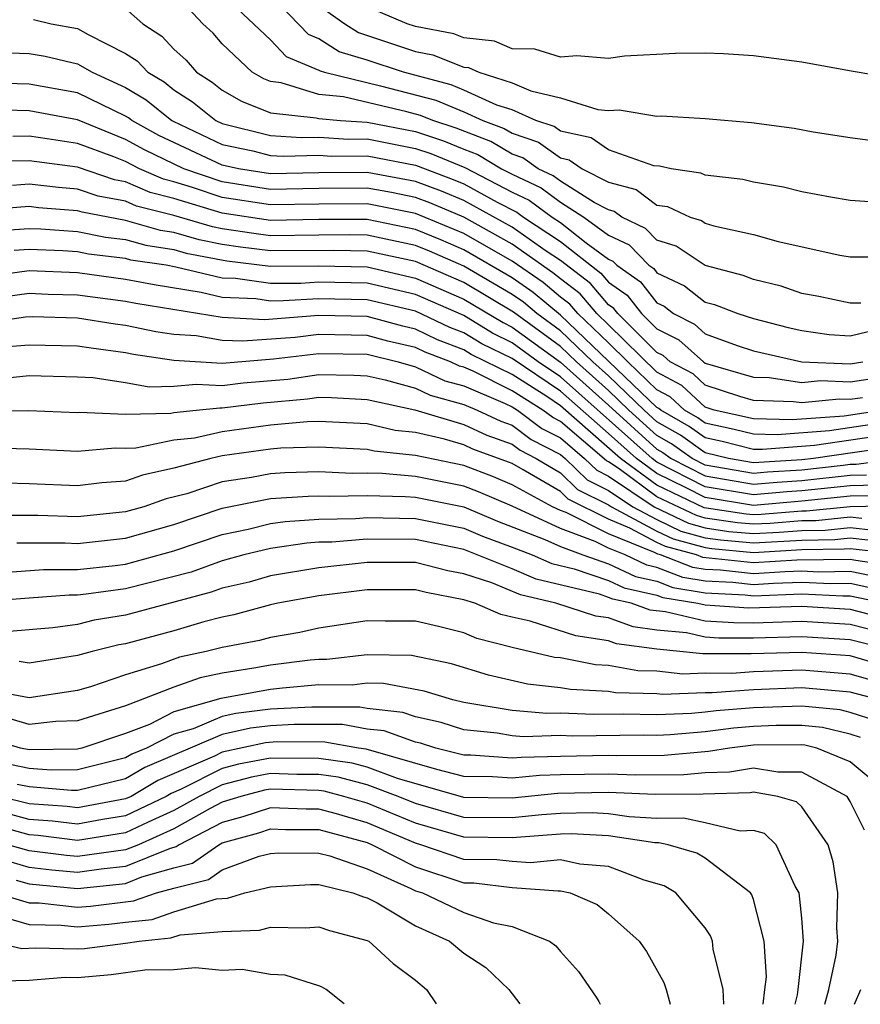
# Model space of a CAD drawing. Units: inches. Extents: x 2592000 to 2595000, y 1484683 to 1485000.
# Drawn here: x 2594019 to 2594053, y 1484684 to 1484725 of the extents above; entities that cross this region are included whole.
import ezdxf

# ---------------------------------------------------------------- set-up
doc = ezdxf.new("R2010")
doc.units = ezdxf.units.IN
doc.header["$MEASUREMENT"] = 0
doc.layers.add('LD25921482_2ft', color=182, linetype='Continuous')

msp = doc.modelspace()

# ---------------------------------------------------------------- linework, layer by layer
at = {"layer": 'LD25921482_2ft'}
for points, elevation in [([(2594053.437, 1484713.437), (2594053, 1484713.437), (2594051.706, 1484713.706), (2594051, 1484713.835), (2594050.136, 1484714.136), (2594049, 1484714.412), (2594048.576, 1484714.576), (2594047, 1484714.99), (2594045.794, 1484715.794), (2594045, 1484716.043), (2594044.531, 1484716.531), (2594043.543, 1484717), (2594043.233, 1484717.233), (2594043, 1484717.294), (2594042.395, 1484717.605), (2594041, 1484718.485), (2594040.703, 1484718.703), (2594040.082, 1484719), (2594039.452, 1484719.452), (2594039, 1484719.604), (2594038.128, 1484720.128), (2594036.684, 1484720.684), (2594035.715, 1484721), (2594035.212, 1484721.212), (2594034.638, 1484721.362), (2594032.014, 1484721.986), (2594031, 1484722.073), (2594029.437, 1484722.563), (2594029, 1484722.611), (2594028.721, 1484722.721), (2594028.235, 1484723), (2594027, 1484724.174), (2594026.619, 1484724.618), (2594026.194, 1484725), (2594025, 1484726.308)], 10336), ([(2594054.407, 1484717.593), (2594053, 1484717.685), (2594052.182, 1484717.818), (2594051, 1484718.045), (2594050.236, 1484718.236), (2594049, 1484718.439), (2594048.551, 1484718.551), (2594047, 1484718.738), (2594046.82, 1484718.82), (2594045.582, 1484719), (2594045.104, 1484719.104), (2594044.875, 1484719.125), (2594043, 1484719.781), (2594042.277, 1484720.277), (2594041, 1484720.564), (2594040.746, 1484720.746), (2594039.99, 1484721), (2594039, 1484721.435), (2594038.365, 1484721.635), (2594037, 1484722.257), (2594036.477, 1484722.478), (2594034.509, 1484723), (2594033, 1484723.498), (2594031.846, 1484723.846), (2594031, 1484724.388), (2594030.565, 1484724.565), (2594029, 1484726.205)], 10340), ([(2594023, 1484725.637), (2594023.717, 1484725), (2594024.497, 1484724.497), (2594025, 1484723.959), (2594025.505, 1484723.505), (2594025.94, 1484723), (2594026.583, 1484722.583), (2594027, 1484722.253), (2594027.795, 1484721.795), (2594029, 1484721.321), (2594030.887, 1484721.113), (2594031, 1484721.078), (2594031.901, 1484721), (2594033, 1484720.934), (2594035, 1484720.538), (2594036.16, 1484720.16), (2594037, 1484719.809), (2594037.588, 1484719.588), (2594038.567, 1484719), (2594039, 1484718.777), (2594040.202, 1484718.203), (2594041, 1484717.616), (2594041.976, 1484717), (2594043, 1484716.255), (2594043.851, 1484715.851), (2594044.669, 1484715), (2594044.864, 1484714.863), (2594045, 1484714.69), (2594046.147, 1484714.147), (2594047, 1484713.475), (2594047.376, 1484713.376), (2594048.347, 1484713), (2594049, 1484712.797), (2594050.43, 1484712.43), (2594051, 1484712.3), (2594052.134, 1484712.133), (2594053, 1484712.079), (2594053.741, 1484712.259)], 10334), ([(2594027.629, 1484725.629), (2594029, 1484724.336), (2594029.643, 1484723.644), (2594031, 1484723.09), (2594031.055, 1484723.055), (2594031.236, 1484723), (2594033.558, 1484722.442), (2594035.845, 1484721.845), (2594037, 1484721.357), (2594037.784, 1484721), (2594038.668, 1484720.667), (2594039, 1484720.468), (2594040.099, 1484720.099), (2594041, 1484719.453), (2594041.37, 1484719.37), (2594041.909, 1484719), (2594043, 1484718.439), (2594044.141, 1484718.141), (2594045, 1484717.494), (2594045.431, 1484717.431), (2594046.372, 1484717), (2594046.85, 1484716.85), (2594047, 1484716.75), (2594047.36, 1484716.64), (2594049, 1484716.28), (2594050.012, 1484715.988), (2594052.577, 1484715.422), (2594053, 1484715.347), (2594054.652, 1484715.348)], 10338), ([(2594031, 1484725.758), (2594032.072, 1484725), (2594032.638, 1484724.638), (2594035, 1484723.863), (2594035.725, 1484723.725), (2594037, 1484723.21), (2594037.19, 1484723.19), (2594037.625, 1484723), (2594039, 1484722.566), (2594039.774, 1484722.226), (2594041, 1484721.933), (2594042.548, 1484721.453), (2594043, 1484721.42), (2594043.438, 1484721.438), (2594045, 1484721.182), (2594045.185, 1484721.186), (2594047, 1484721.083), (2594048.918, 1484720.918), (2594050.677, 1484720.677), (2594051.465, 1484720.535), (2594053, 1484720.291), (2594054.138, 1484720.139)], 10342), ([(2594055, 1484722.708), (2594053.041, 1484723.041), (2594051, 1484723.415), (2594049, 1484723.677), (2594047.761, 1484723.761), (2594047, 1484723.792), (2594045.768, 1484723.768), (2594043.66, 1484723.66), (2594043, 1484723.574), (2594041.682, 1484723.682), (2594041, 1484723.617), (2594039.948, 1484723.948), (2594039, 1484723.964), (2594038.279, 1484724.279), (2594037, 1484724.419), (2594036.586, 1484724.586), (2594035, 1484724.887), (2594034.661, 1484725), (2594033, 1484725.708)], 10344), ([(2594019.182, 1484725.182), (2594019.918, 1484725), (2594021, 1484724.806), (2594021.445, 1484724.555), (2594023, 1484723.781), (2594023.475, 1484723.475), (2594023.92, 1484723), (2594024.596, 1484722.595), (2594025, 1484722.268), (2594025.769, 1484721.769), (2594026.741, 1484721), (2594027, 1484720.878), (2594029, 1484720.379), (2594030.288, 1484720.289), (2594031, 1484720.309), (2594032.229, 1484720.229), (2594033, 1484720.236), (2594035, 1484719.843), (2594035.636, 1484719.636), (2594037.048, 1484719.048), (2594039, 1484718.037), (2594039.702, 1484717.702), (2594040.655, 1484717), (2594041, 1484716.77), (2594042.074, 1484715.926), (2594043, 1484715.252), (2594043.171, 1484715.171), (2594043.336, 1484715), (2594044.313, 1484714.314), (2594045, 1484713.443), (2594045.301, 1484713.301), (2594045.682, 1484713), (2594046.555, 1484712.556), (2594047, 1484712.157), (2594048.327, 1484711.673), (2594049, 1484711.464), (2594051, 1484710.999), (2594053, 1484710.921), (2594053.527, 1484711)], 10332), ([(2594017.813, 1484723.813), (2594019, 1484723.773), (2594019.661, 1484723.661), (2594021, 1484723.342), (2594021.608, 1484723), (2594023, 1484722.366), (2594023.854, 1484721.854), (2594024.908, 1484721), (2594024.967, 1484720.967), (2594027, 1484720.011), (2594028.261, 1484719.739), (2594029, 1484719.553), (2594029.516, 1484719.517), (2594031, 1484719.559), (2594031.524, 1484719.524), (2594033, 1484719.538), (2594035, 1484719.148), (2594036.56, 1484718.56), (2594037, 1484718.375), (2594038.388, 1484717.612), (2594039.201, 1484717.201), (2594039.474, 1484717), (2594041, 1484715.983), (2594042.679, 1484714.679), (2594043, 1484714.299), (2594043.763, 1484713.763), (2594044.366, 1484713), (2594045, 1484712.371), (2594045.908, 1484711.909), (2594046.922, 1484711), (2594047, 1484710.948), (2594049, 1484710.371), (2594049.651, 1484710.349), (2594051, 1484710.148), (2594051.774, 1484710.226), (2594053, 1484710.178), (2594054.386, 1484710.385)], 10330), ([(2594053.511, 1484709.511), (2594053, 1484709.435), (2594052.548, 1484709.452), (2594051, 1484709.298), (2594050.65, 1484709.35), (2594049, 1484709.405), (2594048.432, 1484709.568), (2594047, 1484710.034), (2594046.498, 1484710.498), (2594045.553, 1484711), (2594045.262, 1484711.261), (2594045, 1484711.395), (2594043.382, 1484713), (2594043.214, 1484713.213), (2594043, 1484713.363), (2594042.249, 1484714.25), (2594041, 1484715.196), (2594040.411, 1484715.589), (2594039, 1484716.579), (2594037, 1484717.688), (2594036.076, 1484718.076), (2594035, 1484718.478), (2594033, 1484718.851), (2594031, 1484718.834), (2594029, 1484718.787), (2594027.667, 1484719), (2594027, 1484719.144), (2594024.374, 1484720.374), (2594023.253, 1484721), (2594023.113, 1484721.113), (2594023, 1484721.181), (2594021, 1484722.144), (2594019, 1484722.51), (2594017, 1484722.564)], 10328), ([(2594054.379, 1484709), (2594052.747, 1484708.747), (2594050.599, 1484708.599), (2594049, 1484708.634), (2594047.372, 1484709), (2594047, 1484709.121), (2594046.024, 1484710.024), (2594045, 1484710.567), (2594043, 1484712.54), (2594042.515, 1484713), (2594041.82, 1484713.82), (2594041, 1484714.436), (2594040.694, 1484714.694), (2594039, 1484715.876), (2594037, 1484717.001), (2594035.593, 1484717.593), (2594035, 1484717.814), (2594034.014, 1484718.014), (2594033, 1484718.198), (2594031, 1484718.187), (2594029, 1484718.143), (2594027, 1484718.459), (2594025.41, 1484719), (2594023.782, 1484719.781), (2594023, 1484720.217), (2594021, 1484721.027), (2594019, 1484721.396), (2594017, 1484721.452)], 10326), ([(2594055, 1484708.57), (2594052.138, 1484708.138), (2594049.982, 1484707.982), (2594049, 1484708.003), (2594048.201, 1484708.201), (2594047, 1484708.465), (2594046.688, 1484708.688), (2594046.143, 1484709), (2594045.549, 1484709.549), (2594045, 1484709.841), (2594043.792, 1484711), (2594043, 1484711.787), (2594041.722, 1484713), (2594041.391, 1484713.391), (2594041, 1484713.685), (2594040.286, 1484714.286), (2594039, 1484715.173), (2594037, 1484716.323), (2594035, 1484717.15), (2594033, 1484717.546), (2594031, 1484717.539), (2594029, 1484717.499), (2594027, 1484717.812), (2594025.77, 1484718.23), (2594025, 1484718.456), (2594024.565, 1484718.565), (2594023.577, 1484719), (2594023, 1484719.294), (2594022.508, 1484719.492), (2594021, 1484720.042), (2594019.756, 1484720.244), (2594019, 1484720.344), (2594018.334, 1484720.334)], 10324), ([(2594055, 1484708.04), (2594051.529, 1484707.529), (2594049.366, 1484707.365), (2594049, 1484707.373), (2594047.695, 1484707.695), (2594047, 1484707.848), (2594046.328, 1484708.328), (2594045.155, 1484709), (2594045.075, 1484709.075), (2594045, 1484709.114), (2594041, 1484712.941), (2594039.878, 1484713.877), (2594039, 1484714.481), (2594037, 1484715.646), (2594036.055, 1484716.056), (2594035, 1484716.485), (2594033, 1484716.894), (2594031, 1484716.893), (2594029, 1484716.857), (2594027, 1484717.164), (2594025, 1484717.762), (2594024.01, 1484718.01), (2594023, 1484718.455), (2594022.541, 1484718.541), (2594021, 1484719.06), (2594019, 1484719.327), (2594017.3, 1484719.299)], 10322), ([(2594055, 1484707.511), (2594051.482, 1484707), (2594051, 1484706.943), (2594049, 1484706.82), (2594047.958, 1484707), (2594047, 1484707.231), (2594045.968, 1484707.968), (2594045, 1484708.523), (2594044.469, 1484709), (2594043, 1484710.419), (2594042.348, 1484711), (2594041, 1484712.288), (2594040.027, 1484713), (2594039.47, 1484713.469), (2594039, 1484713.792), (2594037, 1484714.967), (2594035.583, 1484715.583), (2594035, 1484715.82), (2594033, 1484716.243), (2594032.258, 1484716.258), (2594031, 1484716.255), (2594029, 1484716.228), (2594028.313, 1484716.313), (2594027, 1484716.517), (2594026.594, 1484716.594), (2594025, 1484717.069), (2594023.455, 1484717.456), (2594023, 1484717.656), (2594021.868, 1484717.868), (2594021, 1484718.158), (2594020.218, 1484718.218), (2594019, 1484718.366), (2594018.31, 1484718.31)], 10320), ([(2594055.016, 1484706.983), (2594053.25, 1484706.75), (2594053, 1484706.744), (2594052.715, 1484706.714), (2594051, 1484706.514), (2594049.571, 1484706.429), (2594049, 1484706.379), (2594047, 1484706.721), (2594046.459, 1484707), (2594045.608, 1484707.607), (2594045, 1484707.956), (2594043.839, 1484709), (2594043, 1484709.811), (2594041.664, 1484711), (2594041, 1484711.635), (2594039.061, 1484713.061), (2594037, 1484714.284), (2594035, 1484715.155), (2594033, 1484715.591), (2594031.619, 1484715.619), (2594029, 1484715.598), (2594027.752, 1484715.752), (2594027, 1484715.869), (2594026.05, 1484716.05), (2594025, 1484716.364), (2594024.447, 1484716.447), (2594023, 1484716.859), (2594021.195, 1484717.195), (2594021, 1484717.26), (2594019.385, 1484717.385), (2594019, 1484717.432), (2594017.293, 1484717.293)], 10318), ([(2594017.577, 1484716.423), (2594019, 1484716.531), (2594019.491, 1484716.509), (2594021, 1484716.399), (2594022.168, 1484716.168), (2594023, 1484716.07), (2594023.833, 1484715.833), (2594025, 1484715.657), (2594025.506, 1484715.506), (2594027.192, 1484715.192), (2594029, 1484714.963), (2594031, 1484714.979), (2594033, 1484714.937), (2594035, 1484714.473), (2594037, 1484713.601), (2594038.627, 1484712.627), (2594039, 1484712.444), (2594041, 1484710.983), (2594043, 1484709.202), (2594045, 1484707.389), (2594045.247, 1484707.248), (2594045.594, 1484707), (2594047, 1484706.274), (2594049, 1484705.938), (2594049.977, 1484706.023), (2594051, 1484706.084), (2594053, 1484706.307), (2594053.678, 1484706.322)], 10316), ([(2594054.105, 1484705.896), (2594053, 1484705.871), (2594051, 1484705.654), (2594050.383, 1484705.618), (2594049, 1484705.498), (2594047, 1484705.827), (2594045, 1484706.85), (2594044.797, 1484707), (2594041, 1484710.383), (2594040.081, 1484711), (2594039, 1484711.791), (2594038.188, 1484712.189), (2594037, 1484712.915), (2594035, 1484713.787), (2594033, 1484714.255), (2594031, 1484714.296), (2594030.25, 1484714.25), (2594029, 1484714.241), (2594027.554, 1484714.447), (2594027, 1484714.469), (2594025.074, 1484714.926), (2594024.672, 1484715), (2594023.219, 1484715.219), (2594023, 1484715.281), (2594021.462, 1484715.461), (2594021, 1484715.553), (2594020.404, 1484715.597), (2594019, 1484715.658), (2594018.388, 1484715.612)], 10314), ([(2594054.532, 1484705.468), (2594053, 1484705.434), (2594051, 1484705.224), (2594049, 1484705.057), (2594047, 1484705.38), (2594046.213, 1484705.787), (2594045, 1484706.372), (2594044.146, 1484707), (2594043, 1484708.027), (2594041, 1484709.784), (2594039, 1484711.137), (2594037.75, 1484711.75), (2594037, 1484712.208), (2594036.425, 1484712.424), (2594035, 1484713.1), (2594033, 1484713.573), (2594031, 1484713.612), (2594029.523, 1484713.522), (2594029, 1484713.519), (2594028.395, 1484713.605), (2594027, 1484713.662), (2594026.132, 1484713.868), (2594024.186, 1484714.186), (2594023, 1484714.416), (2594021, 1484714.683), (2594019, 1484714.769), (2594016.412, 1484714.412)], 10312), ([(2594054.959, 1484705.041), (2594053, 1484704.998), (2594051.187, 1484704.813), (2594051, 1484704.81), (2594049.321, 1484704.679), (2594049, 1484704.662), (2594048.69, 1484704.69), (2594046.952, 1484704.953), (2594045, 1484705.894), (2594043.496, 1484707), (2594041, 1484709.184), (2594040.441, 1484709.56), (2594039, 1484710.473), (2594037.311, 1484711.311), (2594037, 1484711.501), (2594035.911, 1484711.911), (2594035, 1484712.35), (2594034.475, 1484712.476), (2594033, 1484712.876), (2594031, 1484712.918), (2594028.747, 1484712.747), (2594027, 1484712.832), (2594023.425, 1484713.425), (2594023, 1484713.507), (2594021, 1484713.767), (2594019.792, 1484713.793), (2594019, 1484713.83), (2594017, 1484713.563)], 10310), ([(2594053.489, 1484704.511), (2594053, 1484704.567), (2594051.577, 1484704.422), (2594051, 1484704.414), (2594049.689, 1484704.311), (2594049, 1484704.274), (2594048.335, 1484704.335), (2594047, 1484704.532), (2594046.632, 1484704.632), (2594045, 1484705.416), (2594043.429, 1484706.571), (2594043, 1484706.859), (2594042.906, 1484706.906), (2594041, 1484708.528), (2594040.689, 1484708.689), (2594040.272, 1484709), (2594039, 1484709.807), (2594037.387, 1484710.613), (2594037, 1484710.776), (2594036.824, 1484710.824), (2594036.454, 1484711), (2594035.398, 1484711.398), (2594035, 1484711.589), (2594033.862, 1484711.862), (2594033, 1484712.096), (2594031, 1484712.135), (2594030.015, 1484712.016), (2594027.851, 1484711.851), (2594027, 1484711.892), (2594025.924, 1484712.076), (2594025, 1484712.134), (2594024.247, 1484712.247), (2594023, 1484712.507), (2594022.563, 1484712.564), (2594021, 1484712.814), (2594019.137, 1484712.863), (2594018.853, 1484712.853), (2594017, 1484712.574)], 10308), ([(2594017.591, 1484711.591), (2594019, 1484711.708), (2594021, 1484711.668), (2594021.575, 1484711.575), (2594023, 1484711.392), (2594023.324, 1484711.324), (2594025, 1484711.072), (2594027, 1484710.953), (2594029.124, 1484711.124), (2594031, 1484711.352), (2594033, 1484711.315), (2594034.284, 1484711), (2594035, 1484710.799), (2594036.219, 1484710.219), (2594037, 1484710.004), (2594038.718, 1484709.282), (2594039, 1484709.141), (2594039.222, 1484709), (2594040.239, 1484708.239), (2594041, 1484707.847), (2594042.003, 1484707), (2594042.509, 1484706.509), (2594043, 1484706.266), (2594044.885, 1484705), (2594046.312, 1484704.312), (2594047, 1484704.124), (2594047.98, 1484703.98), (2594049, 1484703.886), (2594050.057, 1484703.943), (2594051, 1484704.017), (2594051.968, 1484704.032), (2594053, 1484704.137), (2594053.975, 1484704.025)], 10306), ([(2594017.7, 1484710.3), (2594019, 1484710.435), (2594021, 1484710.386), (2594021.643, 1484710.357), (2594023, 1484710.152), (2594023.972, 1484709.972), (2594025, 1484709.991), (2594025.918, 1484710.082), (2594027, 1484710.023), (2594027.867, 1484710.133), (2594029.71, 1484710.29), (2594031, 1484710.479), (2594032.448, 1484710.448), (2594033, 1484710.42), (2594033.74, 1484710.26), (2594035, 1484709.906), (2594035.614, 1484709.614), (2594037, 1484709.233), (2594037.554, 1484709), (2594038.542, 1484708.542), (2594039, 1484708.38), (2594039.79, 1484707.79), (2594041, 1484707.167), (2594041.197, 1484707), (2594042.112, 1484706.112), (2594043, 1484705.672), (2594044.001, 1484705), (2594045, 1484704.466), (2594045.992, 1484703.992), (2594047, 1484703.717), (2594047.625, 1484703.625), (2594049, 1484703.498), (2594051, 1484703.62), (2594052.359, 1484703.641), (2594053, 1484703.706), (2594054.461, 1484703.539)], 10304), ([(2594017, 1484708.962), (2594018.98, 1484708.98), (2594021, 1484708.908), (2594021.085, 1484708.916), (2594023, 1484708.832), (2594024.876, 1484708.876), (2594025, 1484708.903), (2594025.922, 1484709), (2594026.902, 1484709.098), (2594027, 1484709.092), (2594028.693, 1484709.307), (2594030.535, 1484709.465), (2594031, 1484709.533), (2594031.522, 1484709.522), (2594033, 1484709.448), (2594034.981, 1484709.019), (2594037, 1484708.407), (2594037.962, 1484707.962), (2594039, 1484707.595), (2594039.34, 1484707.34), (2594040.001, 1484707), (2594041, 1484706.409), (2594041.715, 1484705.715), (2594043, 1484705.079), (2594043.118, 1484705), (2594045, 1484703.993), (2594045.672, 1484703.672), (2594047, 1484703.309), (2594047.269, 1484703.269), (2594049, 1484703.11), (2594051, 1484703.223), (2594052.75, 1484703.25), (2594053, 1484703.275), (2594055, 1484703.054)], 10302), ([(2594055, 1484702.513), (2594053.23, 1484702.77), (2594053, 1484702.819), (2594050.788, 1484702.788), (2594049, 1484702.676), (2594046.9, 1484702.9), (2594046.639, 1484703), (2594045.352, 1484703.352), (2594045, 1484703.52), (2594043.882, 1484704.118), (2594043, 1484704.48), (2594041.318, 1484705.318), (2594041, 1484705.626), (2594039.466, 1484706.534), (2594039, 1484706.786), (2594038.849, 1484706.849), (2594037.381, 1484707.381), (2594037, 1484707.558), (2594036.2, 1484707.8), (2594035, 1484708.071), (2594034.155, 1484708.155), (2594033, 1484708.428), (2594031, 1484708.535), (2594030.522, 1484708.522), (2594029, 1484708.377), (2594027, 1484708.103), (2594025.845, 1484707.845), (2594025, 1484707.756), (2594023.419, 1484707.419), (2594023, 1484707.409), (2594022.573, 1484707.427), (2594021, 1484707.286), (2594019, 1484707.38), (2594017.427, 1484707.427)], 10300), ([(2594053.869, 1484702.131), (2594053, 1484702.317), (2594051.708, 1484702.292), (2594051, 1484702.325), (2594050.304, 1484702.305), (2594049, 1484702.222), (2594047.631, 1484702.369), (2594047, 1484702.4), (2594046.486, 1484702.486), (2594045.148, 1484703), (2594045.032, 1484703.032), (2594044.899, 1484703.101), (2594043, 1484703.88), (2594041.24, 1484704.76), (2594041, 1484704.85), (2594040.676, 1484705), (2594039, 1484705.907), (2594038.231, 1484706.231), (2594037, 1484706.706), (2594035, 1484707.127), (2594033.297, 1484707.297), (2594033, 1484707.367), (2594031, 1484707.47), (2594029.427, 1484707.427), (2594029, 1484707.386), (2594027, 1484707.107), (2594026.522, 1484707), (2594025, 1484706.592), (2594023.698, 1484706.302), (2594023, 1484706.058), (2594022.014, 1484705.986), (2594021, 1484705.86), (2594019, 1484705.948), (2594018.027, 1484705.973)], 10298), ([(2594054.508, 1484701.492), (2594053, 1484701.815), (2594052.201, 1484701.799), (2594051, 1484701.855), (2594049.821, 1484701.821), (2594049, 1484701.769), (2594048.138, 1484701.861), (2594047, 1484701.916), (2594046.072, 1484702.072), (2594045, 1484702.484), (2594044.577, 1484702.577), (2594043.684, 1484703), (2594043, 1484703.281), (2594042.438, 1484703.562), (2594041, 1484704.098), (2594039, 1484705.028), (2594037.612, 1484705.612), (2594037, 1484705.848), (2594035, 1484706.253), (2594033.622, 1484706.378), (2594033, 1484706.394), (2594032.381, 1484706.38), (2594031, 1484706.445), (2594029.59, 1484706.41), (2594029, 1484706.369), (2594028.211, 1484706.211), (2594027, 1484706.024), (2594025.539, 1484705.539), (2594024.678, 1484705.322), (2594023.753, 1484705), (2594023, 1484704.783), (2594021, 1484704.584), (2594019.358, 1484704.642), (2594017.358, 1484704.642)], 10296), ([(2594018.499, 1484703.501), (2594020.501, 1484703.499), (2594021, 1484703.481), (2594023, 1484703.691), (2594025, 1484704.265), (2594027, 1484704.933), (2594029, 1484705.334), (2594030.557, 1484705.443), (2594031, 1484705.454), (2594031.434, 1484705.434), (2594033, 1484705.467), (2594034.572, 1484705.428), (2594035, 1484705.389), (2594037, 1484704.99), (2594038.401, 1484704.401), (2594040.354, 1484703.646), (2594041, 1484703.347), (2594041.93, 1484703), (2594043, 1484702.632), (2594044.107, 1484702.107), (2594045, 1484701.911), (2594045.658, 1484701.658), (2594047, 1484701.433), (2594048.646, 1484701.354), (2594049, 1484701.315), (2594051, 1484701.386), (2594052.693, 1484701.307), (2594053, 1484701.313), (2594054.46, 1484701)], 10294), ([(2594018.306, 1484702.306), (2594019.599, 1484702.401), (2594021, 1484702.399), (2594022.563, 1484702.563), (2594023, 1484702.623), (2594025, 1484703.169), (2594027, 1484703.851), (2594028.075, 1484704.075), (2594029, 1484704.303), (2594029.608, 1484704.392), (2594031, 1484704.482), (2594032.515, 1484704.515), (2594033, 1484704.555), (2594035, 1484704.517), (2594037, 1484704.111), (2594037.782, 1484703.782), (2594039, 1484703.33), (2594039.839, 1484703), (2594040.65, 1484702.649), (2594041.569, 1484702.432), (2594043, 1484701.939), (2594043.637, 1484701.637), (2594045, 1484701.337), (2594045.244, 1484701.244), (2594046.699, 1484701), (2594047, 1484700.93), (2594048.81, 1484700.81), (2594051, 1484700.886), (2594053, 1484700.759), (2594055, 1484700.236)], 10292), ([(2594055, 1484699.614), (2594053, 1484700.121), (2594051, 1484700.248), (2594049, 1484700.18), (2594048.183, 1484700.183), (2594047, 1484700.262), (2594045.358, 1484700.643), (2594044.715, 1484700.715), (2594043.928, 1484701), (2594043.167, 1484701.167), (2594043, 1484701.246), (2594042.624, 1484701.376), (2594039.999, 1484701.999), (2594039, 1484702.43), (2594037, 1484703.232), (2594035, 1484703.637), (2594033, 1484703.657), (2594031.537, 1484703.537), (2594031, 1484703.525), (2594030.507, 1484703.493), (2594029, 1484703.274), (2594027.89, 1484703), (2594027, 1484702.758), (2594025.708, 1484702.292), (2594023, 1484701.594), (2594021.372, 1484701.372), (2594021, 1484701.333), (2594020.667, 1484701.333), (2594019, 1484701.217), (2594015.091, 1484700.909)], 10290), ([(2594055, 1484698.992), (2594053, 1484699.482), (2594051, 1484699.609), (2594049, 1484699.551), (2594047.556, 1484699.556), (2594047, 1484699.593), (2594046.228, 1484699.773), (2594045, 1484699.888), (2594044.02, 1484700.02), (2594043, 1484700.39), (2594042.469, 1484700.469), (2594040.817, 1484701), (2594039.348, 1484701.348), (2594038.159, 1484701.841), (2594037, 1484702.214), (2594036.34, 1484702.34), (2594035, 1484702.689), (2594033, 1484702.695), (2594031, 1484702.473), (2594029, 1484702.13), (2594028.12, 1484701.88), (2594027, 1484701.62), (2594026.544, 1484701.456), (2594023, 1484700.501), (2594021.703, 1484700.297), (2594021, 1484700.124), (2594019.982, 1484699.982), (2594018.175, 1484699.825)], 10288), ([(2594054.412, 1484698.413), (2594053, 1484698.817), (2594051, 1484698.967), (2594048.899, 1484698.899), (2594046.906, 1484698.905), (2594045, 1484699.1), (2594043.325, 1484699.325), (2594043, 1484699.443), (2594041.645, 1484699.645), (2594039.746, 1484700.254), (2594039, 1484700.418), (2594038.538, 1484700.538), (2594037.455, 1484701), (2594037, 1484701.147), (2594035.444, 1484701.444), (2594035, 1484701.559), (2594033, 1484701.556), (2594031, 1484701.304), (2594029.305, 1484701), (2594029, 1484700.937), (2594027.482, 1484700.518), (2594027, 1484700.427), (2594026.231, 1484700.231), (2594025, 1484699.86), (2594023, 1484699.319), (2594022.724, 1484699.275), (2594021.608, 1484699), (2594021, 1484698.83), (2594019, 1484698.519), (2594018.593, 1484698.593)], 10286), ([(2594053.831, 1484697.831), (2594053, 1484698.07), (2594051, 1484698.231), (2594049, 1484698.164), (2594048.094, 1484698.094), (2594047, 1484698.1), (2594046.065, 1484698.065), (2594045, 1484698.184), (2594044.202, 1484698.202), (2594043, 1484698.424), (2594042.453, 1484698.453), (2594041, 1484698.733), (2594040.759, 1484698.759), (2594039, 1484699.168), (2594037.547, 1484699.546), (2594037, 1484699.779), (2594035.956, 1484700.044), (2594035, 1484700.26), (2594033.746, 1484700.253), (2594033, 1484700.269), (2594031, 1484699.965), (2594030.206, 1484699.794), (2594029, 1484699.585), (2594028.541, 1484699.459), (2594027, 1484699.168), (2594026.339, 1484699), (2594025.232, 1484698.768), (2594024.485, 1484698.485), (2594023, 1484698.033), (2594021.539, 1484697.539), (2594021, 1484697.389), (2594019, 1484697.089), (2594017.383, 1484697.383)], 10284), ([(2594054.216, 1484697), (2594053, 1484697.322), (2594051, 1484697.496), (2594049, 1484697.421), (2594047.289, 1484697.289), (2594047, 1484697.29), (2594045.224, 1484697.224), (2594045, 1484697.249), (2594043.288, 1484697.288), (2594043, 1484697.341), (2594041.423, 1484697.423), (2594041, 1484697.504), (2594039.646, 1484697.647), (2594038.024, 1484698.024), (2594036.492, 1484698.492), (2594034.837, 1484698.837), (2594033, 1484698.868), (2594031.328, 1484698.672), (2594031, 1484698.673), (2594030.642, 1484698.643), (2594029, 1484698.431), (2594028.305, 1484698.305), (2594027, 1484698.102), (2594026.089, 1484697.911), (2594025, 1484697.526), (2594023, 1484696.749), (2594021, 1484696.129), (2594020.107, 1484696.107), (2594019, 1484695.982), (2594018.214, 1484696.214)], 10282), ([(2594054.121, 1484696.121), (2594053, 1484696.482), (2594052.584, 1484696.584), (2594051, 1484696.738), (2594049, 1484696.666), (2594047.458, 1484696.542), (2594047, 1484696.483), (2594046.433, 1484696.433), (2594045, 1484696.377), (2594043.594, 1484696.406), (2594042.388, 1484696.388), (2594041, 1484696.45), (2594040.433, 1484696.433), (2594039, 1484696.561), (2594037, 1484696.895), (2594036.549, 1484697), (2594035.359, 1484697.359), (2594033.674, 1484697.674), (2594033, 1484697.686), (2594032.386, 1484697.614), (2594031, 1484697.62), (2594029.49, 1484697.49), (2594029, 1484697.427), (2594026.946, 1484697.055), (2594025, 1484696.497), (2594023.985, 1484695.985), (2594023, 1484695.606), (2594021.183, 1484695), (2594021, 1484694.955), (2594019, 1484694.927), (2594018.651, 1484695), (2594017.376, 1484695.376)], 10280), ([(2594053.433, 1484695.433), (2594053, 1484695.572), (2594051.853, 1484695.853), (2594051, 1484695.936), (2594049.933, 1484695.933), (2594049, 1484695.895), (2594048.172, 1484695.828), (2594047, 1484695.676), (2594045.55, 1484695.55), (2594045, 1484695.528), (2594044.46, 1484695.54), (2594041.495, 1484695.495), (2594041, 1484695.517), (2594039.47, 1484695.47), (2594039, 1484695.512), (2594038.382, 1484695.618), (2594037, 1484695.759), (2594036.064, 1484696.065), (2594035, 1484696.291), (2594034.476, 1484696.476), (2594033, 1484696.642), (2594032.697, 1484696.697), (2594030.703, 1484696.703), (2594029, 1484696.608), (2594027.569, 1484696.431), (2594027, 1484696.306), (2594025.8, 1484695.8), (2594025, 1484695.575), (2594023.859, 1484695), (2594023.255, 1484694.745), (2594023, 1484694.594), (2594021, 1484694.103), (2594019.916, 1484694.084), (2594019, 1484694.161), (2594017.534, 1484694.466)], 10278), ([(2594054.731, 1484693), (2594053, 1484694.436), (2594051.62, 1484695), (2594051.122, 1484695.122), (2594051, 1484695.134), (2594049, 1484695.124), (2594048.005, 1484695), (2594047.139, 1484694.861), (2594045.304, 1484694.696), (2594043.322, 1484694.678), (2594043, 1484694.692), (2594041, 1484694.658), (2594039.383, 1484694.617), (2594039, 1484694.578), (2594037.295, 1484694.705), (2594037, 1484694.709), (2594035.846, 1484695), (2594035.208, 1484695.208), (2594035, 1484695.252), (2594033.709, 1484695.71), (2594033, 1484695.789), (2594031.975, 1484695.975), (2594029.98, 1484695.98), (2594029, 1484695.926), (2594028.176, 1484695.824), (2594027, 1484695.565), (2594023.797, 1484694.203), (2594023, 1484693.731), (2594021, 1484693.251), (2594020.753, 1484693.247), (2594019, 1484693.394), (2594018.502, 1484693.498)], 10276), ([(2594053.596, 1484691.596), (2594053, 1484692.793), (2594052.873, 1484693), (2594051, 1484694.001), (2594050.003, 1484693.997), (2594049, 1484694.164), (2594047.997, 1484694.003), (2594047, 1484693.976), (2594046.108, 1484693.892), (2594044.121, 1484693.879), (2594043, 1484693.926), (2594041, 1484693.891), (2594040.131, 1484693.869), (2594039, 1484693.754), (2594038.185, 1484693.815), (2594037, 1484693.829), (2594035.891, 1484694.108), (2594032.956, 1484694.957), (2594032.647, 1484695), (2594031.252, 1484695.253), (2594029.258, 1484695.258), (2594028.784, 1484695.217), (2594027, 1484694.838), (2594026.674, 1484694.673), (2594024.339, 1484693.661), (2594023.225, 1484693), (2594023, 1484692.892), (2594021, 1484692.524), (2594020.577, 1484692.577), (2594019, 1484692.688), (2594017.757, 1484693)], 10274), ([(2594051.95, 1484684.388), (2594052.118, 1484685), (2594052.421, 1484686.421), (2594052.486, 1484687), (2594052.443, 1484687.558), (2594052.487, 1484689), (2594052.295, 1484690.295), (2594052.086, 1484691), (2594051, 1484692.572), (2594050.781, 1484692.781), (2594050.01, 1484693), (2594049, 1484693.169), (2594048.855, 1484693.145), (2594046.913, 1484693.087), (2594044.92, 1484693.08), (2594043, 1484693.161), (2594040.879, 1484693.121), (2594039, 1484692.931), (2594037, 1484692.952), (2594034.258, 1484693.742), (2594033, 1484694.212), (2594032.376, 1484694.376), (2594031, 1484694.569), (2594029, 1484694.586), (2594027.668, 1484694.332), (2594027, 1484694.16), (2594025.301, 1484693.301), (2594024.881, 1484693.119), (2594024.681, 1484693), (2594023, 1484692.189), (2594022.042, 1484692.043), (2594021, 1484691.849), (2594019.976, 1484691.976), (2594019, 1484692.045), (2594018.251, 1484692.251)], 10272), ([(2594050.716, 1484684.389), (2594050.816, 1484684.775), (2594050.853, 1484685), (2594051.074, 1484687), (2594051, 1484687.952), (2594050.887, 1484689), (2594050.716, 1484689.284), (2594049.939, 1484691), (2594049.458, 1484691.458), (2594049, 1484691.588), (2594048.441, 1484691.559), (2594047, 1484691.908), (2594046.094, 1484692.094), (2594045, 1484692.09), (2594043.846, 1484692.154), (2594043, 1484692.28), (2594042.315, 1484692.315), (2594041, 1484692.288), (2594040.232, 1484692.232), (2594039, 1484692.108), (2594037, 1484692.129), (2594035, 1484692.701), (2594034.281, 1484693), (2594033, 1484693.478), (2594031.795, 1484693.796), (2594031, 1484693.907), (2594030.091, 1484693.909), (2594029, 1484693.943), (2594028.208, 1484693.792), (2594027, 1484693.481), (2594026.048, 1484693), (2594025, 1484692.409), (2594023.939, 1484691.939), (2594023, 1484691.485), (2594021, 1484691.173), (2594019.375, 1484691.375), (2594019, 1484691.401), (2594017.746, 1484691.746)], 10270), ([(2594049.391, 1484684.391), (2594049.473, 1484685), (2594049.532, 1484685.532), (2594049.438, 1484687), (2594049, 1484688.722), (2594048.927, 1484688.927), (2594048.878, 1484689), (2594047, 1484690.439), (2594046.65, 1484690.65), (2594045.461, 1484691), (2594045.078, 1484691.078), (2594044.917, 1484691.083), (2594043, 1484691.369), (2594041.448, 1484691.448), (2594041, 1484691.438), (2594039, 1484691.284), (2594037, 1484691.306), (2594035, 1484691.884), (2594033, 1484692.716), (2594032.03, 1484693), (2594031.215, 1484693.215), (2594031, 1484693.245), (2594029, 1484693.3), (2594028.748, 1484693.252), (2594027.767, 1484693), (2594027, 1484692.755), (2594026.496, 1484692.496), (2594025, 1484691.653), (2594023.528, 1484691), (2594023, 1484690.785), (2594021, 1484690.507), (2594020.548, 1484690.548), (2594019, 1484690.743), (2594018.122, 1484691)], 10268), ([(2594047.768, 1484684.392), (2594047.748, 1484685), (2594047.33, 1484686.67), (2594047.3, 1484687), (2594047.221, 1484687.221), (2594047, 1484687.553), (2594045.779, 1484689), (2594045.294, 1484689.294), (2594044.466, 1484689.534), (2594043, 1484690.092), (2594041.806, 1484690.193), (2594041, 1484690.378), (2594039.758, 1484690.242), (2594039, 1484690.299), (2594038.374, 1484690.374), (2594037, 1484690.392), (2594035.229, 1484691), (2594035, 1484691.066), (2594033, 1484691.902), (2594031.725, 1484692.275), (2594031, 1484692.467), (2594030.468, 1484692.468), (2594029, 1484692.531), (2594027.852, 1484692.148), (2594027, 1484691.914), (2594025.223, 1484691), (2594025.092, 1484690.908), (2594024.84, 1484690.84), (2594023, 1484690.092), (2594021.985, 1484689.985), (2594021, 1484689.843), (2594019.94, 1484689.94), (2594019, 1484690.058), (2594017.504, 1484690.496)], 10266), ([(2594018.473, 1484689.528), (2594019, 1484689.373), (2594021, 1484689.18), (2594023, 1484689.398), (2594023.671, 1484689.671), (2594025, 1484690.044), (2594025.764, 1484690.236), (2594026.858, 1484691), (2594027, 1484691.073), (2594028.513, 1484691.487), (2594029, 1484691.65), (2594029.623, 1484691.623), (2594031, 1484691.622), (2594033, 1484691.088), (2594033.21, 1484691), (2594035, 1484690.087), (2594037, 1484689.424), (2594037.419, 1484689.419), (2594039, 1484689.229), (2594040.916, 1484689.084), (2594041, 1484689.093), (2594041.405, 1484689), (2594042.52, 1484688.52), (2594043, 1484688.129), (2594044.262, 1484687), (2594044.568, 1484686.568), (2594045.287, 1484685.287), (2594045.387, 1484685), (2594045.553, 1484684.394)], 10264), ([(2594017.618, 1484689), (2594019, 1484688.592), (2594019.416, 1484688.584), (2594021, 1484688.408), (2594021.548, 1484688.452), (2594023.328, 1484688.672), (2594024.277, 1484689), (2594025, 1484689.203), (2594026.436, 1484689.564), (2594027, 1484689.958), (2594028.524, 1484690.524), (2594029, 1484690.637), (2594029.344, 1484690.656), (2594031, 1484690.654), (2594031.46, 1484690.54), (2594033, 1484689.997), (2594034.809, 1484689.191), (2594035, 1484689.093), (2594035.287, 1484689), (2594037, 1484688.187), (2594038.234, 1484687.766), (2594039, 1484687.614), (2594040.55, 1484687), (2594040.809, 1484686.809), (2594041, 1484686.579), (2594041.751, 1484685.751), (2594042.481, 1484684.688), (2594042.591, 1484684.508), (2594042.646, 1484684.397)], 10262), ([(2594018.012, 1484687.988), (2594019, 1484687.697), (2594020.331, 1484687.669), (2594021, 1484687.595), (2594022.299, 1484687.701), (2594023, 1484687.791), (2594024.097, 1484687.903), (2594025, 1484688.215), (2594026.759, 1484688.759), (2594027.214, 1484688.786), (2594027.93, 1484689), (2594029, 1484689.256), (2594030.653, 1484689.347), (2594031, 1484689.346), (2594032.404, 1484689), (2594032.843, 1484688.842), (2594033, 1484688.801), (2594033.414, 1484688.586), (2594035, 1484687.643), (2594036.406, 1484687), (2594037, 1484686.5), (2594037.91, 1484685.91), (2594038.867, 1484685), (2594039.322, 1484684.4)], 10260), ([(2594017.395, 1484687), (2594018.697, 1484686.696), (2594019.272, 1484686.728), (2594021, 1484686.68), (2594021.296, 1484686.704), (2594023, 1484686.916), (2594023.559, 1484687), (2594024.866, 1484687.134), (2594025.262, 1484687.261), (2594027, 1484687.403), (2594028.547, 1484687.453), (2594029, 1484687.589), (2594030.444, 1484687.556), (2594031, 1484687.598), (2594031.44, 1484687.44), (2594033, 1484687.035), (2594033.067, 1484687), (2594034.081, 1484686.081), (2594035, 1484685.382), (2594035.456, 1484685), (2594035.859, 1484684.403)], 10258), ([(2594032.051, 1484684.407), (2594031.298, 1484685), (2594031.111, 1484685.111), (2594031, 1484685.155), (2594029.6, 1484685.6), (2594029, 1484685.617), (2594027.824, 1484685.824), (2594027, 1484685.791), (2594025.892, 1484685.892), (2594025, 1484685.817), (2594023.797, 1484685.797), (2594022.398, 1484685.602), (2594021, 1484685.49), (2594020.496, 1484685.504), (2594019, 1484685.379), (2594017.329, 1484685.329)], 10256), ([(2594053.177, 1484684.387), (2594053.444, 1484685)], 10274)]:
    msp.add_lwpolyline(points, dxfattribs=dict(at, elevation=elevation))

doc.saveas('drawing.dxf')
